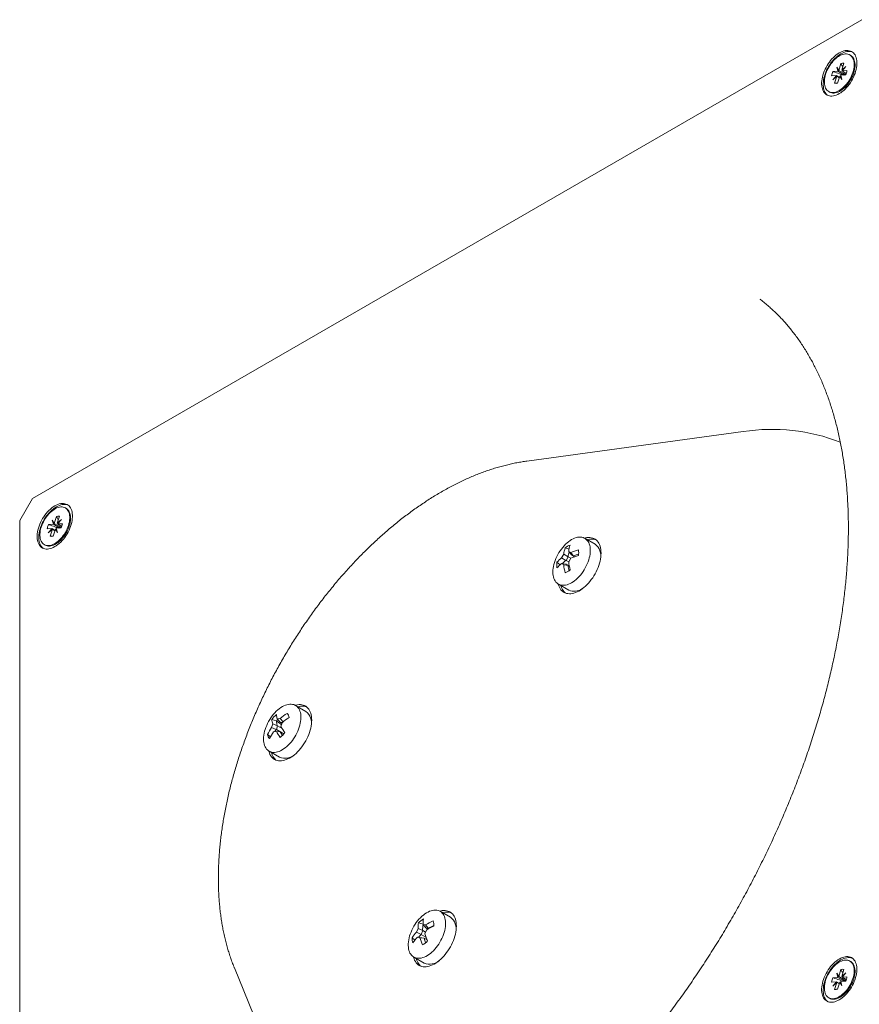
# Model space of a CAD drawing. Units: millimetres. Extents: x 0 to 210, y 0 to 297.
# Drawn here: x 111 to 147, y 85 to 127 of the extents above; entities that cross this region are included whole.
import ezdxf

# ---------------------------------------------------------------- set-up
doc = ezdxf.new("R2010")
doc.units = ezdxf.units.MM

msp = doc.modelspace()

# ---------------------------------------------------------------- linework, layer by layer
at = {"color": 7, "linetype": 'Continuous', "lineweight": 15}
for p, q in [((146.8472, 126.6133), (111.522, 106.2206)), ((146.3202, 125.1254), (146.3123, 125.1248)), ((146.3753, 125.0917), (146.34, 125.1121)), ((145.7822, 124.5937), (145.8648, 124.4539)), ((145.8298, 124.4181), (145.7822, 124.5937)), ((145.9584, 124.7513), (145.8648, 124.4539)), ((146.0877, 124.7596), (145.9941, 124.4622)), ((145.9941, 124.4622), (146.17, 124.6188)), ((146.17, 124.6188), (146.0076, 124.4296)), ((146.5618, 124.6342), (146.5618, 124.6796)), ((145.5617, 124.2221), (145.7725, 124.2357)), ((145.61, 124.0466), (145.7725, 124.2357)), ((145.7859, 124.2031), (145.61, 124.0466)), ((145.6191, 124.4045), (145.8298, 124.4181)), ((145.6924, 123.9057), (145.7859, 124.2031)), ((145.8997, 124.1623), (145.7725, 124.2357)), ((145.8931, 124.1412), (145.7859, 124.2031)), ((145.8216, 123.9141), (145.9152, 124.2115)), ((146.1082, 124.2574), (145.8298, 124.4181)), ((146.1688, 124.2784), (145.8648, 124.4539)), ((145.9978, 124.0716), (145.9152, 124.2115)), ((145.9682, 124.1809), (145.9152, 124.2115)), ((146.1609, 124.2608), (145.9502, 124.2472)), ((145.9502, 124.2472), (145.9978, 124.0716)), ((146.0218, 124.4462), (145.9941, 124.4622)), ((146.2183, 124.4432), (146.0076, 124.4296)), ((146.1875, 124.3257), (146.0076, 124.4296)), ((145.44, 123.5532), (145.4754, 123.5328)), ((145.9255, 123.5774), (145.9648, 123.6002)), ((142.5163, 114.7062), (142.5142, 114.7078)), ((141.8028, 109.0782), (132.5826, 107.8209)), ((132.5732, 107.8197), (132.5826, 107.8209)), ((111.522, 106.2206), (110.9827, 105.2864)), ((112.9645, 105.8041), (112.9292, 105.8245)), ((110.9827, 105.2864), (110.9827, 64.4943)), ((112.3714, 105.3061), (112.454, 105.1663)), ((112.419, 105.1305), (112.3714, 105.3061)), ((112.5476, 105.4636), (112.454, 105.1663)), ((112.6769, 105.472), (112.5833, 105.1746)), ((112.5833, 105.1746), (112.7592, 105.3311)), ((112.7592, 105.3311), (112.5968, 105.142)), ((113.151, 105.3465), (113.151, 105.392)), ((112.1509, 104.9345), (112.3617, 104.9481)), ((112.1992, 104.7589), (112.3617, 104.9481)), ((112.3751, 104.9155), (112.1992, 104.7589)), ((112.2083, 105.1169), (112.419, 105.1305)), ((112.2816, 104.6181), (112.3751, 104.9155)), ((112.4889, 104.8746), (112.3617, 104.9481)), ((112.4823, 104.8536), (112.3751, 104.9155)), ((112.4108, 104.6264), (112.5044, 104.9238)), ((112.6974, 104.9698), (112.419, 105.1305)), ((112.758, 104.9908), (112.454, 105.1663)), ((112.587, 104.784), (112.5044, 104.9238)), ((112.5574, 104.8932), (112.5044, 104.9238)), ((112.7501, 104.9732), (112.5394, 104.9596)), ((112.5394, 104.9596), (112.587, 104.784)), ((112.611, 105.1586), (112.5833, 105.1746)), ((112.8075, 105.1556), (112.5968, 105.142)), ((112.7767, 105.0381), (112.5968, 105.142)), ((135.4936, 104.2777), (135.0517, 104.5328)), ((112.0049, 104.2825), (112.0079, 104.2761)), ((112.0293, 104.2656), (112.0646, 104.2452)), ((112.5147, 104.2898), (112.5541, 104.3125)), ((134.2164, 104.1207), (134.3801, 104.0655)), ((134.3652, 103.9765), (134.4554, 103.9265)), ((134.4797, 103.8294), (134.3652, 103.9765)), ((134.0637, 103.7003), (134.1534, 103.8542)), ((134.2496, 103.5933), (134.0637, 103.7003)), ((134.1534, 103.8542), (134.3378, 103.7475)), ((134.2537, 103.5924), (134.2496, 103.5933)), ((134.2537, 103.5924), (134.3378, 103.7475)), ((134.3662, 103.5275), (134.2537, 103.5924)), ((134.3378, 103.7475), (134.3391, 103.7472)), ((134.3391, 103.7472), (134.4536, 103.6811)), ((134.4533, 103.6809), (134.3655, 103.5261)), ((134.4554, 103.9265), (134.5704, 103.7785)), ((134.4797, 103.8294), (134.5719, 103.7761)), ((134.5704, 103.7785), (134.5719, 103.7761)), ((134.5719, 103.7761), (134.6224, 103.7469)), ((133.9976, 103.3979), (133.866, 103.5137)), ((134.1534, 103.406), (134.0637, 103.4557)), ((134.0637, 103.4557), (134.2496, 103.43)), ((134.3378, 103.3806), (134.1534, 103.406)), ((134.2496, 103.43), (134.2537, 103.4291)), ((134.3378, 103.3806), (134.2537, 103.4291)), ((134.2537, 103.4291), (134.3926, 103.3489)), ((134.3391, 103.3798), (134.3378, 103.3806)), ((134.3926, 103.3489), (134.3391, 103.3798)), ((133.9268, 102.5842), (134.3687, 102.3291)), ((123.1696, 97.1632), (122.7277, 97.4183)), ((121.9558, 96.8428), (122.0735, 96.8581)), ((122.087, 96.6927), (121.9558, 96.8428)), ((122.0735, 96.8581), (122.1984, 96.7149)), ((121.7138, 96.4714), (121.7612, 96.6336)), ((121.9107, 96.3902), (121.7138, 96.4714)), ((121.7205, 96.8155), (121.9168, 96.7597)), ((121.7612, 96.6336), (121.9567, 96.5526)), ((121.9147, 96.3899), (121.9567, 96.5526)), ((121.9168, 96.7597), (121.9292, 96.7525)), ((121.9567, 96.5526), (121.9579, 96.5524)), ((121.9579, 96.5524), (122.1611, 96.4351)), ((122.087, 96.6927), (122.182, 96.7017)), ((122.0878, 96.692), (122.087, 96.6927)), ((122.1489, 96.6568), (122.0878, 96.692)), ((122.1554, 96.6802), (122.1103, 96.5182)), ((121.6635, 96.0824), (121.5373, 96.178)), ((121.9148, 96.3107), (121.7976, 96.2951)), ((121.9147, 96.3899), (121.9107, 96.3902)), ((122.2322, 96.2066), (121.9147, 96.3899)), ((122.0824, 96.2883), (121.9148, 96.3107)), ((122.0839, 96.2877), (122.0824, 96.2883)), ((122.2297, 96.2035), (122.0839, 96.2877)), ((121.6028, 95.4697), (122.0447, 95.2146)), ((129.3316, 88.3958), (128.8897, 88.6509)), ((127.9703, 88.1577), (128.1647, 88.0978)), ((128.1647, 88.0914), (128.2699, 88.0714)), ((128.2865, 87.9416), (128.1647, 88.0914)), ((128.2699, 88.0714), (128.3922, 87.9207)), ((127.8852, 87.7641), (127.9567, 87.9252)), ((128.0771, 87.669), (127.8852, 87.7641)), ((127.9567, 87.9252), (128.1471, 87.8303)), ((128.0812, 87.6684), (128.0771, 87.669)), ((128.0812, 87.6684), (128.1471, 87.8303)), ((128.2852, 87.5506), (128.0812, 87.6684)), ((128.1471, 87.8303), (128.1484, 87.8301)), ((128.1484, 87.8301), (128.2683, 87.7609)), ((128.3078, 87.853), (128.2385, 87.6915)), ((128.2865, 87.9416), (128.3937, 87.918)), ((128.2873, 87.941), (128.2865, 87.9416)), ((128.3723, 87.892), (128.2873, 87.941)), ((128.3922, 87.9207), (128.3937, 87.918)), ((128.3937, 87.918), (128.4057, 87.9111)), ((127.8166, 87.4208), (127.6922, 87.5235)), ((128.0298, 87.5273), (127.9252, 87.5469)), ((127.9252, 87.5469), (128.1038, 87.524)), ((128.207, 87.5045), (128.0298, 87.5273)), ((128.1038, 87.524), (128.1079, 87.5234)), ((128.207, 87.5045), (128.1079, 87.5234)), ((128.2084, 87.5038), (128.207, 87.5045)), ((128.3313, 87.4329), (128.2084, 87.5038)), ((127.7648, 86.7023), (128.2067, 86.4471)), ((146.3753, 86.5102), (146.34, 86.5306)), ((120.126, 86.243), (120.1235, 86.2491)), ((120.126, 86.243), (123.648, 77.6298)), ((145.7822, 86.0122), (145.8648, 85.8723)), ((145.8298, 85.8366), (145.7822, 86.0122)), ((145.9584, 86.1697), (145.8648, 85.8723)), ((146.0877, 86.178), (145.9941, 85.8807)), ((145.9941, 85.8807), (146.17, 86.0372)), ((146.17, 86.0372), (146.0076, 85.848)), ((146.5618, 86.0526), (146.5618, 86.0981)), ((145.5617, 85.6406), (145.7725, 85.6542)), ((145.61, 85.465), (145.7725, 85.6542)), ((145.7859, 85.6216), (145.61, 85.465)), ((145.6191, 85.823), (145.8298, 85.8366)), ((145.6924, 85.3242), (145.7859, 85.6216)), ((145.8997, 85.5807), (145.7725, 85.6542)), ((145.8931, 85.5597), (145.7859, 85.6216)), ((145.8216, 85.3325), (145.9152, 85.6299)), ((146.1082, 85.6759), (145.8298, 85.8366)), ((146.1688, 85.6969), (145.8648, 85.8723)), ((145.9978, 85.4901), (145.9152, 85.6299)), ((145.9682, 85.5993), (145.9152, 85.6299)), ((146.1609, 85.6793), (145.9502, 85.6657)), ((145.9502, 85.6657), (145.9978, 85.4901)), ((146.0218, 85.8647), (145.9941, 85.8807)), ((146.2183, 85.8617), (146.0076, 85.848)), ((146.1875, 85.7442), (146.0076, 85.848)), ((145.4155, 84.9898), (145.4191, 84.9824)), ((145.44, 84.9717), (145.4754, 84.9513)), ((145.9255, 84.9959), (145.9648, 85.0186))]:
    msp.add_line(p, q, dxfattribs=at)
at = {"color": 7, "linetype": 'Continuous', "lineweight": 15, "flags": 128}
for points in [[(145.89, 123.4651), (145.9537, 123.505), (146.017, 123.5509), (146.0793, 123.6024), (146.1403, 123.6591), (146.1995, 123.7208), (146.2564, 123.7868), (146.3107, 123.8567), (146.362, 123.9301), (146.4099, 124.0064), (146.454, 124.0851), (146.4941, 124.1655), (146.5298, 124.2471), (146.5609, 124.3294), (146.5871, 124.4116), (146.6084, 124.4933), (146.6244, 124.5739), (146.6352, 124.6527), (146.6406, 124.7292), (146.6406, 124.8028), (146.6352, 124.8731), (146.6244, 124.9394), (146.6084, 125.0014), (146.5871, 125.0586), (146.5609, 125.1105), (146.5298, 125.1569), (146.4941, 125.1973), (146.454, 125.2314), (146.4099, 125.2591), (146.362, 125.2801), (146.3107, 125.2943), (146.2564, 125.3016), (146.1995, 125.3019), (146.1403, 125.2952), (146.0793, 125.2815), (146.017, 125.2611), (145.9537, 125.2339), (145.89, 125.2002), (145.8263, 125.1603), (145.763, 125.1145), (145.7007, 125.063), (145.6397, 125.0062), (145.5805, 124.9446), (145.5236, 124.8786), (145.4693, 124.8086), (145.418, 124.7352), (145.3702, 124.6589), (145.326, 124.5803), (145.286, 124.4999), (145.2503, 124.4182), (145.2192, 124.336), (145.1929, 124.2537), (145.1716, 124.172), (145.1556, 124.0915), (145.1448, 124.0127), (145.1394, 123.9362), (145.1394, 123.8625), (145.1448, 123.7923), (145.1556, 123.7259), (145.1716, 123.6639), (145.1929, 123.6068), (145.2192, 123.5548), (145.2503, 123.5085), (145.286, 123.4681), (145.326, 123.4339), (145.3702, 123.4062), (145.418, 123.3852), (145.4693, 123.371), (145.5236, 123.3637), (145.5805, 123.3635), (145.6397, 123.3702), (145.7007, 123.3838), (145.763, 123.4043), (145.8263, 123.4314), (145.89, 123.4651)], [(146.4537, 125.2316), (146.4292, 125.2414), (146.3779, 125.2556), (146.3236, 125.2628), (146.2666, 125.2631), (146.2075, 125.2564), (146.1465, 125.2428), (146.0842, 125.2223), (146.0209, 125.1951), (145.9572, 125.1615), (145.8935, 125.1216), (145.8302, 125.0757), (145.7679, 125.0242), (145.7069, 124.9674), (145.6477, 124.9058), (145.5908, 124.8398), (145.5365, 124.7698), (145.4852, 124.6964), (145.4373, 124.6201), (145.3932, 124.5415), (145.3531, 124.4611), (145.3174, 124.3794), (145.2863, 124.2972), (145.2601, 124.2149), (145.2388, 124.1332), (145.2227, 124.0527), (145.212, 123.9739), (145.2066, 123.8974), (145.2066, 123.8237), (145.212, 123.7535), (145.2227, 123.6871), (145.2388, 123.6251), (145.2601, 123.568), (145.2863, 123.516), (145.3174, 123.4697), (145.3531, 123.4293), (145.3932, 123.3951), (145.3935, 123.3949)], [(145.6318, 123.5119), (145.5792, 123.512), (145.5293, 123.519), (145.4824, 123.533), (145.4391, 123.5538), (145.3996, 123.5812), (145.3642, 123.6151), (145.3334, 123.6551), (145.3073, 123.7008), (145.2862, 123.752), (145.2702, 123.8081), (145.2595, 123.8687), (145.2542, 123.9332), (145.2544, 124.0012), (145.2599, 124.072), (145.2708, 124.145), (145.287, 124.2196), (145.3084, 124.2951), (145.3347, 124.371), (145.3657, 124.4466), (145.4013, 124.5212), (145.4409, 124.5941), (145.4845, 124.6649), (145.5314, 124.7328), (145.5815, 124.7973), (145.6342, 124.8579), (145.689, 124.9139), (145.7456, 124.965), (145.8034, 125.0107), (145.8619, 125.0506), (145.9207, 125.0844), (145.9792, 125.1118), (146.037, 125.1325), (146.0935, 125.1465), (146.1483, 125.1534), (146.2008, 125.1534), (146.2507, 125.1463), (146.2976, 125.1324), (146.3409, 125.1116), (146.3805, 125.0841), (146.4158, 125.0502), (146.4466, 125.0103), (146.4727, 124.9645), (146.4938, 124.9134), (146.5098, 124.8572), (146.5205, 124.7967), (146.5258, 124.7321), (146.5257, 124.6642), (146.5201, 124.5934), (146.5092, 124.5204), (146.493, 124.4458), (146.4716, 124.3702), (146.4453, 124.2943), (146.4143, 124.2188), (146.3788, 124.1442), (146.3391, 124.0712), (146.2956, 124.0004), (146.2486, 123.9325), (146.1985, 123.868), (146.1459, 123.8075), (146.091, 123.7514), (146.0344, 123.7003), (145.9766, 123.6546), (145.9181, 123.6147), (145.8593, 123.5809), (145.8008, 123.5535), (145.743, 123.5328), (145.6865, 123.5189), (145.6318, 123.5119)], [(146.3753, 125.0917), (146.3763, 125.0911), (146.4158, 125.0637), (146.4511, 125.0298), (146.482, 124.9899), (146.5081, 124.9441), (146.5292, 124.8929), (146.5452, 124.8368), (146.5558, 124.7763), (146.5611, 124.7117), (146.561, 124.6438), (146.5555, 124.573), (146.5446, 124.5), (146.5284, 124.4254), (146.507, 124.3498), (146.4807, 124.2739), (146.4496, 124.1984), (146.4141, 124.1238), (146.3744, 124.0508), (146.3309, 123.98), (146.2839, 123.9121), (146.2339, 123.8476), (146.1812, 123.7871), (146.1264, 123.731), (146.0698, 123.6799), (146.012, 123.6342), (145.9534, 123.5943), (145.8947, 123.5605), (145.8361, 123.5331), (145.7784, 123.5124), (145.7219, 123.4985), (145.6671, 123.4915)], [(112.4792, 104.1775), (112.4155, 104.1438), (112.3522, 104.1166), (112.2899, 104.0962), (112.2289, 104.0825), (112.1698, 104.0758), (112.1128, 104.0761), (112.0585, 104.0834), (112.0072, 104.0976), (111.9594, 104.1186), (111.9152, 104.1463), (111.8752, 104.1804), (111.8395, 104.2208), (111.8084, 104.2672), (111.7821, 104.3191), (111.7608, 104.3763), (111.7448, 104.4383), (111.734, 104.5046), (111.7286, 104.5749), (111.7286, 104.6485), (111.734, 104.725), (111.7448, 104.8038), (111.7608, 104.8844), (111.7821, 104.9661), (111.8084, 105.0483), (111.8395, 105.1306), (111.8752, 105.2122), (111.9152, 105.2926), (111.9594, 105.3713), (112.0072, 105.4476), (112.0585, 105.521), (112.1128, 105.5909), (112.1698, 105.6569), (112.2289, 105.7186), (112.2899, 105.7753), (112.3522, 105.8268), (112.4155, 105.8727), (112.4792, 105.9126), (112.5429, 105.9463), (112.6062, 105.9734), (112.6685, 105.9939), (112.7295, 106.0075), (112.7887, 106.0142), (112.8456, 106.014), (112.8999, 106.0067), (112.9512, 105.9925), (112.9991, 105.9715), (113.0432, 105.9438), (113.0833, 105.9096), (113.119, 105.8692), (113.1501, 105.8229), (113.1763, 105.771), (113.1976, 105.7138), (113.2137, 105.6518), (113.2244, 105.5854), (113.2298, 105.5152), (113.2298, 105.4415), (113.2244, 105.365), (113.2137, 105.2862), (113.1976, 105.2057), (113.1763, 105.124), (113.1501, 105.0417), (113.119, 104.9595), (113.0833, 104.8778), (113.0432, 104.7974), (112.9991, 104.7188), (112.9512, 104.6425), (112.8999, 104.5691), (112.8456, 104.4991), (112.7887, 104.4331), (112.7295, 104.3715), (112.6685, 104.3147), (112.6062, 104.2632), (112.5429, 104.2174), (112.4792, 104.1775)], [(111.9827, 104.1073), (111.9824, 104.1075), (111.9423, 104.1417), (111.9066, 104.1821), (111.8755, 104.2284), (111.8493, 104.2803), (111.828, 104.3375), (111.812, 104.3995), (111.8012, 104.4659), (111.7958, 104.5361), (111.7958, 104.6097), (111.8012, 104.6862), (111.812, 104.765), (111.828, 104.8456), (111.8493, 104.9273), (111.8755, 105.0096), (111.9066, 105.0918), (111.9423, 105.1734), (111.9824, 105.2539), (112.0265, 105.3325), (112.0744, 105.4088), (112.1257, 105.4822), (112.18, 105.5521), (112.2369, 105.6182), (112.2961, 105.6798), (112.3571, 105.7365), (112.4194, 105.788), (112.4827, 105.8339), (112.5464, 105.8738), (112.6101, 105.9075), (112.6734, 105.9346), (112.7357, 105.9551), (112.7967, 105.9688), (112.8559, 105.9755), (112.9128, 105.9752), (112.9671, 105.9679), (113.0184, 105.9537), (113.0429, 105.944)], [(113.0609, 105.0826), (113.0345, 105.0067), (113.0035, 104.9311), (112.968, 104.8565), (112.9283, 104.7836), (112.8848, 104.7128), (112.8378, 104.6449), (112.7877, 104.5804), (112.7351, 104.5198), (112.6802, 104.4638), (112.6236, 104.4127), (112.5658, 104.367), (112.5073, 104.3271), (112.4485, 104.2933), (112.39, 104.2659), (112.3322, 104.2452), (112.2757, 104.2313), (112.221, 104.2243), (112.1684, 104.2243), (112.1185, 104.2314), (112.0716, 104.2453), (112.0283, 104.2661), (111.9888, 104.2936), (111.9534, 104.3275), (111.9226, 104.3674), (111.8965, 104.4132), (111.8754, 104.4644), (111.8594, 104.5205), (111.8487, 104.581), (111.8434, 104.6456), (111.8436, 104.7135), (111.8491, 104.7843), (111.86, 104.8573), (111.8762, 104.9319), (111.8976, 105.0075), (111.9239, 105.0834), (111.9549, 105.1589), (111.9905, 105.2335), (112.0301, 105.3065), (112.0737, 105.3773), (112.1207, 105.4452), (112.1707, 105.5097), (112.2234, 105.5702), (112.2782, 105.6263), (112.3348, 105.6774), (112.3926, 105.7231), (112.4511, 105.763), (112.5099, 105.7968), (112.5684, 105.8242), (112.6262, 105.8449), (112.6827, 105.8588), (112.7375, 105.8658), (112.79, 105.8657), (112.8399, 105.8587), (112.8868, 105.8447), (112.9301, 105.8239), (112.9697, 105.7965), (113.005, 105.7626), (113.0358, 105.7226), (113.0619, 105.6769), (113.083, 105.6257), (113.099, 105.5696), (113.1097, 105.509), (113.115, 105.4445), (113.1149, 105.3765), (113.1093, 105.3058), (113.0984, 105.2327), (113.0822, 105.1581), (113.0609, 105.0826)], [(112.9645, 105.8041), (112.9655, 105.8035), (113.005, 105.7761), (113.0403, 105.7422), (113.0712, 105.7022), (113.0973, 105.6565), (113.1184, 105.6053), (113.1344, 105.5492), (113.145, 105.4886), (113.1503, 105.4241), (113.1502, 105.3561), (113.1447, 105.2853), (113.1338, 105.2123), (113.1176, 105.1377), (113.0962, 105.0622)], [(113.0962, 105.0622), (113.0699, 104.9863), (113.0388, 104.9107), (113.0033, 104.8361), (112.9636, 104.7631), (112.9201, 104.6924), (112.8731, 104.6245), (112.8231, 104.56), (112.7704, 104.4994), (112.7156, 104.4434), (112.659, 104.3923), (112.6012, 104.3466), (112.5426, 104.3067), (112.4839, 104.2729), (112.4253, 104.2455), (112.3676, 104.2248), (112.3111, 104.2108), (112.2563, 104.2039), (112.2037, 104.2039), (112.1538, 104.211), (112.107, 104.2249), (112.0646, 104.2452)], [(134.4892, 102.6399), (134.4236, 102.6051), (134.3583, 102.5768), (134.294, 102.5553), (134.2309, 102.5405), (134.1697, 102.5328), (134.1106, 102.532), (134.0541, 102.5383), (134.0006, 102.5515), (133.9505, 102.5716), (133.904, 102.5985), (133.8615, 102.6319), (133.8233, 102.6716), (133.7896, 102.7174), (133.7607, 102.7689), (133.7368, 102.8259), (133.7181, 102.8878), (133.7046, 102.9543), (133.6965, 103.025), (133.6937, 103.0993), (133.6965, 103.1767), (133.7046, 103.2567), (133.7181, 103.3388), (133.7368, 103.4224), (133.7607, 103.5069), (133.7896, 103.5918), (133.8233, 103.6765), (133.8615, 103.7603), (133.904, 103.8428), (133.9505, 103.9233), (134.0006, 104.0013), (134.0541, 104.0763), (134.1106, 104.1478), (134.1697, 104.2153), (134.2309, 104.2782), (134.294, 104.3363), (134.3583, 104.389), (134.4236, 104.436), (134.4892, 104.4771), (134.5549, 104.5119), (134.6202, 104.5402), (134.6845, 104.5617), (134.7475, 104.5764), (134.8088, 104.5842), (134.8679, 104.585), (134.9243, 104.5787), (134.9778, 104.5655), (135.028, 104.5454), (135.0745, 104.5185), (135.117, 104.4851), (135.1552, 104.4454), (135.1889, 104.3996), (135.2177, 104.348), (135.2416, 104.2911), (135.2604, 104.2292), (135.2739, 104.1627), (135.282, 104.092), (135.2847, 104.0177), (135.282, 103.9403), (135.2739, 103.8603), (135.2604, 103.7782), (135.2416, 103.6946), (135.2177, 103.61), (135.1889, 103.5252), (135.1552, 103.4405), (135.117, 103.3567), (135.0745, 103.2742), (135.028, 103.1937), (134.9778, 103.1156), (134.9243, 103.0406), (134.8679, 102.9692), (134.8088, 102.9017), (134.7475, 102.8388), (134.6845, 102.7807), (134.6202, 102.728), (134.5549, 102.6809), (134.4892, 102.6399)], [(135.7444, 103.9055), (135.7417, 103.985), (135.7337, 104.061), (135.7205, 104.133), (135.7021, 104.2007), (135.6787, 104.2636), (135.6503, 104.3214), (135.6171, 104.3737), (135.5793, 104.4203), (135.5372, 104.4608), (135.4909, 104.4951), (135.4408, 104.523), (135.387, 104.5443), (135.3301, 104.5588), (135.2701, 104.5665), (135.2076, 104.5674), (135.1429, 104.5614), (135.0762, 104.5486), (135.0404, 104.5391)], [(133.9157, 102.5908), (133.9206, 102.572), (133.9415, 102.5067), (133.9675, 102.4463), (133.9983, 102.3912), (134.0338, 102.3417), (134.0738, 102.2981), (134.118, 102.2606), (134.1663, 102.2295), (134.2182, 102.2049), (134.2736, 102.187), (134.3321, 102.1759), (134.3934, 102.1716), (134.4571, 102.1741), (134.5228, 102.1836), (134.5902, 102.1998), (134.659, 102.2227), (134.7286, 102.2522), (134.7987, 102.288), (134.8689, 102.3301), (134.9389, 102.3781), (135.0081, 102.4319), (135.0762, 102.4909), (135.1429, 102.5551), (135.2076, 102.6238), (135.2701, 102.6969), (135.3301, 102.7738), (135.387, 102.8541), (135.4408, 102.9374), (135.4909, 103.0231), (135.5372, 103.1109), (135.5793, 103.2001), (135.6171, 103.2903), (135.6503, 103.3809), (135.6787, 103.4715), (135.7021, 103.5615), (135.7205, 103.6504), (135.7337, 103.7377), (135.7417, 103.8229), (135.7444, 103.9055)], [(135.0203, 102.442), (134.9969, 102.4258), (134.9312, 102.3848)], [(122.4801, 95.7821), (122.4186, 95.7195), (122.3555, 95.6619), (122.2911, 95.6096), (122.2258, 95.563), (122.1601, 95.5224), (122.0944, 95.4881), (122.0292, 95.4604), (121.965, 95.4394), (121.9021, 95.4252), (121.841, 95.418), (121.7821, 95.4178), (121.7258, 95.4246), (121.6726, 95.4384), (121.6227, 95.459), (121.5765, 95.4864), (121.5343, 95.5203), (121.4965, 95.5605), (121.4632, 95.6068), (121.4347, 95.6587), (121.4112, 95.7161), (121.3928, 95.7784), (121.3798, 95.8452), (121.3721, 95.9162), (121.3698, 95.9907), (121.3729, 96.0684), (121.3815, 96.1486), (121.3954, 96.2309), (121.4145, 96.3145), (121.4388, 96.3991), (121.4681, 96.484), (121.5021, 96.5686), (121.5407, 96.6524), (121.5835, 96.7347), (121.6303, 96.815), (121.6807, 96.8929), (121.7345, 96.9676), (121.7912, 97.0388), (121.8504, 97.1059), (121.9118, 97.1685), (121.975, 97.2261), (122.0394, 97.2784), (122.1047, 97.325), (122.1704, 97.3656), (122.2361, 97.3999), (122.3013, 97.4276), (122.3655, 97.4486), (122.4284, 97.4628), (122.4895, 97.47), (122.5484, 97.4702), (122.6047, 97.4634), (122.6579, 97.4496), (122.7078, 97.429), (122.754, 97.4016), (122.7962, 97.3677), (122.834, 97.3275), (122.8673, 97.2812), (122.8958, 97.2293), (122.9193, 97.1719), (122.9377, 97.1096), (122.9507, 97.0428), (122.9584, 96.9718), (122.9607, 96.8972), (122.9576, 96.8196), (122.949, 96.7394), (122.9351, 96.6571), (122.9159, 96.5735), (122.8916, 96.4889), (122.8624, 96.404), (122.8284, 96.3194), (122.7898, 96.2356), (122.747, 96.1533), (122.7002, 96.073), (122.6498, 95.9951), (122.596, 95.9204), (122.5393, 95.8492), (122.4801, 95.7821)], [(123.4204, 96.791), (123.4177, 96.8705), (123.4097, 96.9465), (123.3965, 97.0185), (123.3781, 97.0862), (123.3547, 97.1491), (123.3263, 97.2069), (123.2931, 97.2592), (123.2553, 97.3058), (123.2132, 97.3463), (123.1669, 97.3806), (123.1168, 97.4085), (123.063, 97.4298), (123.0061, 97.4443), (122.9461, 97.452), (122.8836, 97.4529), (122.8189, 97.4469), (122.7522, 97.4341), (122.7164, 97.4246)], [(121.5917, 95.4763), (121.5966, 95.4575), (121.6175, 95.3922), (121.6435, 95.3318), (121.6743, 95.2767), (121.7098, 95.2272), (121.7498, 95.1836), (121.794, 95.1461), (121.8423, 95.115), (121.8942, 95.0904), (121.9496, 95.0725), (122.0081, 95.0614), (122.0694, 95.0571), (122.1331, 95.0597), (122.1988, 95.0691), (122.2662, 95.0853), (122.335, 95.1082), (122.4046, 95.1377), (122.4747, 95.1735), (122.5449, 95.2156), (122.6149, 95.2637), (122.6841, 95.3174), (122.7522, 95.3764), (122.8189, 95.4406), (122.8836, 95.5093), (122.9461, 95.5824), (123.0061, 95.6593), (123.063, 95.7396), (123.1168, 95.8229), (123.1669, 95.9087), (123.2132, 95.9964), (123.2553, 96.0856), (123.2931, 96.1758), (123.3263, 96.2664), (123.3547, 96.357), (123.3781, 96.447), (123.3965, 96.5359), (123.4097, 96.6232), (123.4177, 96.7084), (123.4204, 96.791)], [(128.4772, 86.861), (128.4121, 86.8122), (128.3465, 86.7694), (128.2808, 86.7327), (128.2154, 86.7025), (128.1507, 86.679), (128.0873, 86.6622), (128.0254, 86.6524), (127.9657, 86.6496), (127.9084, 86.6538), (127.854, 86.665), (127.8028, 86.6831), (127.7552, 86.708), (127.7115, 86.7395), (127.672, 86.7774), (127.637, 86.8215), (127.6067, 86.8713), (127.5813, 86.9267), (127.5611, 86.9872), (127.546, 87.0525), (127.5363, 87.1219), (127.532, 87.1952), (127.5331, 87.2718), (127.5397, 87.3511), (127.5516, 87.4327), (127.5688, 87.5159), (127.5912, 87.6002), (127.6187, 87.685), (127.6509, 87.7698), (127.6878, 87.8539), (127.7291, 87.9369), (127.7744, 88.018), (127.8236, 88.0968), (127.8761, 88.1728), (127.9318, 88.2453), (127.9901, 88.314), (128.0508, 88.3783), (128.1133, 88.4379), (128.1773, 88.4922), (128.2424, 88.5409), (128.308, 88.5838), (128.3737, 88.6204), (128.4391, 88.6506), (128.5038, 88.6742), (128.5672, 88.6909), (128.629, 88.7007), (128.6888, 88.7035), (128.7461, 88.6993), (128.8005, 88.6882), (128.8517, 88.6701), (128.8993, 88.6452), (128.943, 88.6137), (128.9825, 88.5758), (129.0175, 88.5317), (129.0478, 88.4818), (129.0732, 88.4264), (129.0934, 88.3659), (129.1085, 88.3007), (129.1182, 88.2312), (129.1225, 88.1579), (129.1214, 88.0814), (129.1148, 88.0021), (129.1029, 87.9205), (129.0857, 87.8373), (129.0633, 87.753), (129.0358, 87.6681), (129.0036, 87.5834), (128.9667, 87.4992), (128.9254, 87.4163), (128.88, 87.3351), (128.8309, 87.2563), (128.7784, 87.1804), (128.7227, 87.1078), (128.6644, 87.0391), (128.6037, 86.9748), (128.5412, 86.9153), (128.4772, 86.861)], [(129.5824, 88.0236), (129.5797, 88.1031), (129.5717, 88.1791), (129.5585, 88.2511), (129.5401, 88.3188), (129.5167, 88.3817), (129.4883, 88.4394), (129.4551, 88.4918), (129.4173, 88.5384), (129.3752, 88.5789), (129.3289, 88.6132), (129.2788, 88.6411), (129.225, 88.6624), (129.1681, 88.6769), (129.1081, 88.6846), (129.0456, 88.6855), (128.9809, 88.6795), (128.9142, 88.6667), (128.8784, 88.6572)], [(127.7537, 86.7089), (127.7586, 86.6901), (127.7795, 86.6247), (127.8055, 86.5644), (127.8363, 86.5093), (127.8718, 86.4598), (127.9118, 86.4162), (127.956, 86.3787), (128.0043, 86.3476), (128.0562, 86.323), (128.1116, 86.3051), (128.1701, 86.294), (128.2314, 86.2897), (128.2951, 86.2922), (128.3608, 86.3017), (128.4282, 86.3179), (128.497, 86.3408), (128.5666, 86.3702), (128.6367, 86.4061), (128.7069, 86.4482), (128.7769, 86.4962), (128.8461, 86.5499), (128.9142, 86.609), (128.9809, 86.6731), (129.0456, 86.7419), (129.1081, 86.815), (129.1681, 86.8919), (129.225, 86.9722), (129.2788, 87.0555), (129.3289, 87.1412), (129.3752, 87.229), (129.4173, 87.3182), (129.4551, 87.4084), (129.4883, 87.499), (129.5167, 87.5896), (129.5401, 87.6796), (129.5585, 87.7685), (129.5717, 87.8558), (129.5797, 87.941), (129.5824, 88.0236)], [(145.89, 84.8835), (145.9537, 84.9235), (146.017, 84.9693), (146.0793, 85.0208), (146.1403, 85.0776), (146.1995, 85.1392), (146.2564, 85.2052), (146.3107, 85.2752), (146.362, 85.3486), (146.4099, 85.4249), (146.454, 85.5035), (146.4941, 85.5839), (146.5298, 85.6656), (146.5609, 85.7478), (146.5871, 85.8301), (146.6084, 85.9118), (146.6244, 85.9923), (146.6352, 86.0711), (146.6406, 86.1476), (146.6406, 86.2213), (146.6352, 86.2915), (146.6244, 86.3579), (146.6084, 86.4199), (146.5871, 86.477), (146.5609, 86.529), (146.5298, 86.5753), (146.4941, 86.6157), (146.454, 86.6499), (146.4099, 86.6776), (146.362, 86.6986), (146.3107, 86.7128), (146.2564, 86.72), (146.1995, 86.7203), (146.1403, 86.7136), (146.0793, 86.7), (146.017, 86.6795), (145.9537, 86.6524), (145.89, 86.6187), (145.8263, 86.5788), (145.763, 86.5329), (145.7007, 86.4814), (145.6397, 86.4246), (145.5805, 86.363), (145.5236, 86.297), (145.4693, 86.227), (145.418, 86.1537), (145.3702, 86.0774), (145.326, 85.9987), (145.286, 85.9183), (145.2503, 85.8367), (145.2192, 85.7544), (145.1929, 85.6722), (145.1716, 85.5905), (145.1556, 85.5099), (145.1448, 85.4311), (145.1394, 85.3546), (145.1394, 85.281), (145.1448, 85.2107), (145.1556, 85.1444), (145.1716, 85.0824), (145.1929, 85.0252), (145.2192, 84.9733), (145.2503, 84.9269), (145.286, 84.8865), (145.326, 84.8524), (145.3702, 84.8247), (145.418, 84.8036), (145.4693, 84.7895), (145.5236, 84.7822), (145.5805, 84.7819), (145.6397, 84.7886), (145.7007, 84.8023), (145.763, 84.8227), (145.8263, 84.8499), (145.89, 84.8835)], [(146.4537, 86.6501), (146.4292, 86.6598), (146.3779, 86.674), (146.3236, 86.6813), (146.2666, 86.6815), (146.2075, 86.6748), (146.1465, 86.6612), (146.0842, 86.6407), (146.0209, 86.6136), (145.9572, 86.5799), (145.8935, 86.54), (145.8302, 86.4941), (145.7679, 86.4426), (145.7069, 86.3859), (145.6477, 86.3243), (145.5908, 86.2582), (145.5365, 86.1883), (145.4852, 86.1149), (145.4373, 86.0386), (145.3932, 85.9599), (145.3531, 85.8795), (145.3174, 85.7979), (145.2863, 85.7156), (145.2601, 85.6334), (145.2388, 85.5517), (145.2227, 85.4711), (145.212, 85.3923), (145.2066, 85.3158), (145.2066, 85.2422), (145.212, 85.1719), (145.2227, 85.1056), (145.2388, 85.0436), (145.2601, 84.9864), (145.2863, 84.9345), (145.3174, 84.8881), (145.3531, 84.8477), (145.3932, 84.8136), (145.3935, 84.8134)], [(145.3084, 85.7136), (145.3347, 85.7895), (145.3657, 85.865), (145.4013, 85.9396), (145.4409, 86.0126), (145.4845, 86.0833), (145.5314, 86.1513), (145.5815, 86.2158), (145.6342, 86.2763), (145.689, 86.3324), (145.7456, 86.3835), (145.8034, 86.4292), (145.8619, 86.4691), (145.9207, 86.5029), (145.9792, 86.5303), (146.037, 86.551), (146.0935, 86.5649), (146.1483, 86.5719), (146.2008, 86.5718), (146.2507, 86.5648), (146.2976, 86.5508), (146.3409, 86.53), (146.3805, 86.5026), (146.4158, 86.4687), (146.4466, 86.4287), (146.4727, 86.383), (146.4938, 86.3318), (146.5098, 86.2757), (146.5205, 86.2151), (146.5258, 86.1506), (146.5257, 86.0826), (146.5201, 86.0118), (146.5092, 85.9388), (146.493, 85.8642), (146.4716, 85.7887), (146.4453, 85.7128), (146.4143, 85.6372), (146.3788, 85.5626), (146.3391, 85.4896), (146.2956, 85.4189), (146.2486, 85.351), (146.1985, 85.2865), (146.1459, 85.2259), (146.091, 85.1699), (146.0344, 85.1188), (145.9766, 85.0731), (145.9181, 85.0332), (145.8593, 84.9994), (145.8008, 84.972), (145.743, 84.9513), (145.6865, 84.9373), (145.6318, 84.9304), (145.5792, 84.9304), (145.5293, 84.9375), (145.4824, 84.9514), (145.4391, 84.9722), (145.3996, 84.9997), (145.3642, 85.0335), (145.3334, 85.0735), (145.3073, 85.1193), (145.2862, 85.1704), (145.2702, 85.2265), (145.2595, 85.2871), (145.2542, 85.3517), (145.2544, 85.4196), (145.2599, 85.4904), (145.2708, 85.5634), (145.287, 85.638), (145.3084, 85.7136)], [(146.3753, 86.5102), (146.3763, 86.5096), (146.4158, 86.4821), (146.4511, 86.4483), (146.482, 86.4083), (146.5081, 86.3625), (146.5292, 86.3114), (146.5452, 86.2553), (146.5558, 86.1947), (146.5611, 86.1302), (146.561, 86.0622), (146.5555, 85.9914), (146.5446, 85.9184), (146.5284, 85.8438), (146.507, 85.7683), (146.4807, 85.6924), (146.4496, 85.6168), (146.4141, 85.5422), (146.3744, 85.4692), (146.3309, 85.3985), (146.2839, 85.3306), (146.2339, 85.2661), (146.1812, 85.2055), (146.1264, 85.1495), (146.0698, 85.0984), (146.012, 85.0527), (145.9534, 85.0127), (145.8947, 84.979), (145.8361, 84.9516), (145.7784, 84.9308), (145.7219, 84.9169), (145.6671, 84.91), (145.6145, 84.91), (145.5646, 84.917), (145.5178, 84.931), (145.4754, 84.9513)]]:
    msp.add_lwpolyline(points, dxfattribs=at)
at = {"color": 7, "linetype": 'Continuous', "lineweight": 15}
for centre, radius, start, end in [((146.0369, 124.5403), 0.2251, 76.9751, 110.41176), ((146.2631, 124.1017), 0.7116, 154.81263, 170.25361), ((145.5169, 124.5637), 0.7116, 334.81263, 350.25361), ((145.7431, 124.1251), 0.2251, 256.9751, 290.41176), ((145.6388, 123.8258), 0.3355, 240.8488, 274.83624), ((143.0277, 101.1661), 8.0064, 68.70666, 98.80019), ((112.6261, 105.2526), 0.2251, 76.9751, 110.41176), ((112.8523, 104.814), 0.7116, 154.81263, 170.25361), ((112.1061, 105.276), 0.7116, 334.81263, 350.25361), ((112.3323, 104.8374), 0.2251, 256.9751, 290.41176), ((135.3355, 103.9096), 0.5913, 71.0615, 107.71692), ((135.4105, 103.6975), 1.2668, 160.488, 172.89719), ((134.6265, 103.6549), 0.6205, 108.63009, 131.36453), ((135.6223, 103.8198), 1.2668, 160.488, 172.89719), ((135.4582, 101.6011), 2.5324, 105.56543, 113.32759), ((134.1701, 103.9183), 0.6207, 348.63462, 11.36538), ((135.1138, 103.7859), 0.6214, 348.02488, 52.32043), ((134.8282, 102.6924), 1.2651, 127.17889, 139.51498), ((134.945, 102.6566), 1.1667, 126.59203, 137.00176), ((135.5006, 103.6142), 1.1691, 163.09772, 173.46645), ((135.4576, 101.3582), 2.5305, 105.56353, 113.3819), ((135.4496, 101.792), 2.1724, 107.74095, 113.87297), ((134.4745, 103.3914), 0.6207, 168.63462, 191.36538), ((134.8282, 102.4477), 1.2651, 127.17889, 139.51498), ((136.667, 103.6975), 2.5305, 186.61551, 194.4344), ((134.0182, 103.6548), 0.6205, 288.63009, 311.36453), ((136.5064, 103.6111), 2.1796, 186.09076, 192.24641), ((136.8806, 103.8202), 2.5323, 186.66983, 194.43251), ((134.5886, 102.6383), 0.5694, 191.5597, 229.67263), ((134.602, 102.841), 0.5626, 245.50209, 305.80837), ((123.0227, 96.7279), 0.6588, 85.77953, 106.86785), ((123.0314, 96.911), 0.4756, 68.7994, 85.1988), ((122.531, 96.2564), 0.9847, 128.72782, 145.40632), ((122.6735, 97.0991), 0.7621, 185.61262, 199.65716), ((123.7002, 94.951), 2.5066, 121.90316, 130.46347), ((123.7837, 94.7752), 2.5061, 121.90255, 130.5219), ((122.1418, 96.8597), 0.3204, 7.70291, 43.17033), ((122.7877, 96.6706), 0.6233, 348.13279, 52.21252), ((123.2653, 95.3385), 1.9211, 143.86477, 154.08812), ((122.4789, 96.89), 0.7621, 185.61262, 199.65716), ((122.5419, 96.776), 0.6253, 181.50011, 200.95301), ((122.7626, 96.1115), 1.0515, 138.02719, 142.4342), ((124.9696, 98.212), 3.3233, 210.64199, 215.85894), ((121.8548, 96.221), 0.3204, 187.70291, 223.17033), ((123.3492, 95.1623), 1.9211, 143.86477, 154.08812), ((123.3575, 95.3156), 1.8022, 143.39832, 146.7598), ((124.7712, 98.0003), 3.3186, 210.60431, 215.86142), ((121.4656, 96.8243), 0.9847, 308.72782, 325.40632), ((124.4426, 97.6596), 2.7287, 210.18324, 213.80245), ((122.2704, 95.5273), 0.5759, 191.78149, 229.45085), ((122.2811, 95.7872), 0.6195, 247.57423, 312.09121), ((129.1734, 88.0201), 0.5985, 71.29051, 107.48791), ((128.9371, 87.9845), 0.9822, 169.84236, 183.46164), ((128.5659, 87.6255), 0.7987, 119.02507, 138.21617), ((128.9856, 87.8956), 0.8398, 166.81601, 184.47701), ((129.1451, 88.1507), 0.9822, 169.84236, 183.46164), ((129.5981, 85.9406), 2.5109, 113.7076, 121.9346), ((129.5736, 86.063), 2.2016, 115.41701, 122.45449), ((128.1704, 88.0504), 0.4589, 356.49243, 24.33794), ((128.9594, 87.9068), 0.6145, 347.62166, 52.72365), ((129.0139, 86.6608), 1.5783, 135.65217, 146.86778), ((129.131, 86.6214), 1.486, 135.17366, 141.71368), ((130.7985, 88.4634), 2.6739, 196.77941, 203.71073), ((129.6375, 85.7244), 2.5097, 113.70632, 121.99145), ((128.1503, 87.4954), 0.4589, 176.49243, 204.33794), ((129.0539, 86.4436), 1.5783, 135.65217, 146.86778), ((130.5879, 88.2962), 2.6711, 196.7302, 203.71314), ((127.7548, 87.9204), 0.7987, 299.02507, 318.21617), ((130.3735, 88.1338), 2.2549, 196.22202, 201.34249), ((128.4209, 86.7531), 0.5632, 191.34122, 229.89112), ((128.4413, 87.0301), 0.6284, 248.08416, 311.58128), ((146.0369, 85.9587), 0.2251, 76.9751, 110.41176), ((146.2631, 85.5201), 0.7116, 154.81263, 170.25361), ((145.5169, 85.9821), 0.7116, 334.81263, 350.25361), ((145.7431, 85.5435), 0.2251, 256.9751, 290.41176)]:
    msp.add_arc(centre, radius, start, end, dxfattribs=at)
for points, knots in [([(146.0396, 124.607), (146.0168, 124.6478), (145.9898, 124.696), (145.9626, 124.7439), (145.9584, 124.7513)], [0, 0, 0, 0, 0.8469063, 1, 1, 1, 1]), ([(146.0515, 124.2538), (146.0402, 124.2576), (145.9872, 124.2755), (145.8516, 124.3229), (145.7188, 124.3694), (145.6276, 124.4016), (145.6191, 124.4045)], [0, 0, 0, 0, 0.07771875, 0.36547828, 0.94129673, 1, 1, 1, 1]), ([(146.0674, 124.337), (146.0883, 124.3163), (146.1143, 124.2907), (146.1402, 124.2649), (146.1454, 124.2598)], [0, 0, 0, 0, 0.80299488, 1, 1, 1, 1]), ([(145.8255, 123.9263), (145.7879, 123.9204), (145.7435, 123.9134), (145.6992, 123.9068), (145.6924, 123.9057)], [0, 0, 0, 0, 0.8469063, 1, 1, 1, 1]), ([(142.5142, 114.7072), (142.5247, 114.6994), (142.5937, 114.6485), (142.7178, 114.5489), (142.886, 114.4081), (143.0502, 114.2613), (143.2106, 114.1091), (143.3671, 113.9516), (143.5198, 113.7888), (143.6685, 113.6208), (143.8133, 113.4476), (143.9541, 113.2693), (144.0909, 113.086), (144.2238, 112.8977), (144.3527, 112.7044), (144.4775, 112.5063), (144.5984, 112.3033), (144.7152, 112.0956), (144.8279, 111.8831), (144.9366, 111.6658), (145.0413, 111.4439), (145.1419, 111.2174), (145.2383, 110.9863), (145.3307, 110.7507), (145.4189, 110.5106), (145.5029, 110.2661), (145.5828, 110.0171), (145.6584, 109.7639), (145.7299, 109.5064), (145.797, 109.2446), (145.8599, 108.9787), (145.9185, 108.7087), (145.9728, 108.4347), (146.0227, 108.1567), (146.0682, 107.8748), (146.1094, 107.5891), (146.1461, 107.2997), (146.1784, 107.0066), (146.2062, 106.7098), (146.2296, 106.4096), (146.2484, 106.1059), (146.2628, 105.7989), (146.2726, 105.4886), (146.2779, 105.1751), (146.2786, 104.8586), (146.2747, 104.539), (146.2663, 104.2166), (146.2533, 103.8913), (146.2357, 103.5633), (146.2135, 103.2327), (146.1868, 102.8996), (146.1554, 102.5641), (146.1194, 102.2262), (146.0788, 101.8861), (146.0337, 101.5438), (145.9839, 101.1996), (145.9296, 100.8534), (145.8707, 100.5054), (145.8072, 100.1557), (145.7392, 99.8043), (145.6667, 99.4515), (145.5897, 99.0973), (145.5081, 98.7417), (145.4221, 98.385), (145.3316, 98.0272), (145.2366, 97.6685), (145.1373, 97.3089), (145.0335, 96.9485), (144.9254, 96.5875), (144.8129, 96.2259), (144.6962, 95.8639), (144.5751, 95.5016), (144.4498, 95.1391), (144.3203, 94.7765), (144.1866, 94.4139), (144.0488, 94.0514), (143.9069, 93.6891), (143.7609, 93.3271), (143.6109, 92.9656), (143.4569, 92.6047), (143.299, 92.2444), (143.1372, 91.8849), (142.9716, 91.5262), (142.8021, 91.1685), (142.6289, 90.8119), (142.452, 90.4565), (142.2715, 90.1024), (142.0874, 89.7497), (141.8997, 89.3985), (141.7086, 89.0489), (141.514, 88.701), (141.3161, 88.355), (141.1148, 88.0108), (140.9103, 87.6687), (140.7026, 87.3287), (140.4918, 86.991), (140.2779, 86.6555), (140.061, 86.3225), (139.8412, 85.9921), (139.6185, 85.6642), (139.393, 85.339), (139.1647, 85.0167), (138.9338, 84.6973), (138.7003, 84.3809), (138.4643, 84.0675), (138.2258, 83.7574), (137.9849, 83.4505), (137.7418, 83.147), (137.4964, 82.847), (137.2488, 82.5504), (136.9992, 82.2576), (136.7475, 81.9684), (136.4939, 81.683), (136.2385, 81.4015), (135.9813, 81.124), (135.7224, 80.8505), (135.4619, 80.5811), (135.1999, 80.316), (134.9364, 80.0551), (134.6716, 79.7985), (134.4055, 79.5464), (134.1381, 79.2987), (133.8697, 79.0556), (133.6002, 78.8171), (133.3298, 78.5834), (133.0585, 78.3543), (132.7864, 78.1301), (132.5137, 77.9108), (132.2403, 77.6964), (131.9664, 77.4871), (131.6921, 77.2827), (131.4174, 77.0835), (131.1425, 76.8894), (130.8674, 76.7006), (130.5922, 76.517), (130.317, 76.3387), (130.0419, 76.1657), (129.7718, 76.0011), (129.5724, 75.8832), (129.4646, 75.8209), (129.4435, 75.8087)], [0, 0, 0, 0, 0.0013926, 0.0091259, 0.0168446, 0.024546, 0.0322279, 0.0398885, 0.0475266, 0.0551414, 0.0627322, 0.0702991, 0.0778423, 0.0853622, 0.0928595, 0.1003352, 0.1077902, 0.1152256, 0.1226428, 0.1300428, 0.1374269, 0.1447965, 0.1521525, 0.1594964, 0.1668292, 0.1741519, 0.1814657, 0.1887716, 0.1960704, 0.203363, 0.2106502, 0.2179328, 0.2252115, 0.2324868, 0.2397595, 0.2470299, 0.2542986, 0.2615661, 0.2688327, 0.2760989, 0.2833648, 0.2906307, 0.297897, 0.3051637, 0.3124312, 0.3196996, 0.326969, 0.3342397, 0.3415117, 0.3487851, 0.3560601, 0.3633366, 0.3706147, 0.3778945, 0.3851761, 0.3924593, 0.3997444, 0.4070311, 0.4143196, 0.4216098, 0.4289018, 0.4361954, 0.4434907, 0.4507876, 0.4580862, 0.4653863, 0.4726879, 0.479991, 0.4872955, 0.4946014, 0.5019086, 0.5092171, 0.5165268, 0.5238376, 0.5311496, 0.5384627, 0.5457767, 0.5530917, 0.5604075, 0.5677242, 0.5750416, 0.5823597, 0.5896785, 0.5969979, 0.6043177, 0.611638, 0.6189588, 0.6262798, 0.6336011, 0.6409226, 0.6482443, 0.6555661, 0.6628879, 0.6702096, 0.6775313, 0.6848527, 0.6921739, 0.6994949, 0.7068154, 0.7141355, 0.7214552, 0.7287743, 0.7360928, 0.7434106, 0.7507277, 0.758044, 0.7653594, 0.7726739, 0.7799875, 0.7873, 0.7946115, 0.8019218, 0.8092309, 0.8165387, 0.8238452, 0.8311503, 0.8384541, 0.8457563, 0.853057, 0.8603562, 0.8676537, 0.8749496, 0.8822438, 0.8895362, 0.8968269, 0.9041158, 0.9114029, 0.9186881, 0.9259715, 0.9332531, 0.9405329, 0.9478108, 0.9550869, 0.9623612, 0.9696339, 0.9769048, 0.9841742, 0.991442, 0.9983269, 1, 1, 1, 1]), ([(132.5721, 107.8191), (132.5623, 107.8179), (132.4796, 107.8075), (132.3228, 107.7817), (132.1017, 107.7414), (131.8793, 107.6939), (131.6557, 107.6401), (131.4312, 107.5797), (131.2058, 107.5129), (130.9797, 107.4398), (130.753, 107.3602), (130.5259, 107.2744), (130.2985, 107.1824), (130.0709, 107.0842), (129.8433, 106.9799), (129.6159, 106.8696), (129.3886, 106.7534), (129.1618, 106.6314), (128.9354, 106.5036), (128.7096, 106.3701), (128.4844, 106.2311), (128.2602, 106.0866), (128.0368, 105.9367), (127.8144, 105.7815), (127.5932, 105.6212), (127.3731, 105.4557), (127.1544, 105.2853), (126.9371, 105.1099), (126.7212, 104.9298), (126.507, 104.7449), (126.2944, 104.5555), (126.0836, 104.3615), (125.8747, 104.1631), (125.6677, 103.9605), (125.4627, 103.7536), (125.2598, 103.5427), (125.0591, 103.3278), (124.8607, 103.109), (124.6646, 102.8864), (124.471, 102.6602), (124.28, 102.4304), (124.0915, 102.1972), (123.9057, 101.9607), (123.7227, 101.7209), (123.5425, 101.478), (123.3653, 101.2322), (123.1911, 100.9835), (123.0199, 100.732), (122.8519, 100.4779), (122.6872, 100.2213), (122.5257, 99.9623), (122.3676, 99.701), (122.213, 99.4375), (122.0619, 99.172), (121.9143, 98.9046), (121.7705, 98.6354), (121.6303, 98.3645), (121.494, 98.0921), (121.3615, 97.8183), (121.2329, 97.5432), (121.1083, 97.2669), (120.9878, 96.9895), (120.8713, 96.7112), (120.7591, 96.4322), (120.651, 96.1524), (120.5472, 95.8721), (120.4478, 95.5914), (120.3527, 95.3104), (120.2621, 95.0293), (120.176, 94.748), (120.0944, 94.4669), (120.0174, 94.1859), (119.945, 93.9053), (119.8773, 93.6251), (119.8144, 93.3456), (119.7562, 93.0667), (119.7029, 92.7886), (119.6544, 92.5115), (119.6107, 92.2354), (119.5721, 91.9606), (119.5384, 91.6871), (119.5097, 91.415), (119.4861, 91.1446), (119.4676, 90.8758), (119.4542, 90.6089), (119.4459, 90.3439), (119.4429, 90.081), (119.445, 89.8204), (119.4524, 89.5621), (119.4651, 89.3064), (119.483, 89.0533), (119.5062, 88.803), (119.5347, 88.5557), (119.5686, 88.3115), (119.6077, 88.0705), (119.6522, 87.8329), (119.702, 87.5989), (119.757, 87.3686), (119.8174, 87.1421), (119.883, 86.9197), (119.9536, 86.7014), (120.0299, 86.4877), (120.0867, 86.3374), (120.1195, 86.2595), (120.1235, 86.25)], [0, 0, 0, 0, 0.00131102, 0.01107816, 0.02088151, 0.0307187, 0.04058711, 0.05048399, 0.06040648, 0.07035173, 0.08031689, 0.09029919, 0.10029598, 0.11030473, 0.12032309, 0.1303489, 0.14038019, 0.15041517, 0.16045224, 0.17048986, 0.18052658, 0.19056142, 0.20059352, 0.2106222, 0.22064687, 0.23066707, 0.24068246, 0.25069275, 0.26069779, 0.27069744, 0.28069167, 0.29068049, 0.30066394, 0.31064212, 0.32061516, 0.33058323, 0.3405465, 0.35050519, 0.36045952, 0.37040973, 0.38035607, 0.39029882, 0.40023823, 0.41017459, 0.4201082, 0.43003933, 0.43996829, 0.44989538, 0.45982088, 0.46974512, 0.47966839, 0.48959099, 0.49951325, 0.50943545, 0.51935787, 0.52928076, 0.53920443, 0.54912918, 0.55905532, 0.56898316, 0.57891302, 0.58884518, 0.59877996, 0.60871766, 0.61865857, 0.62860299, 0.63855121, 0.64850351, 0.65846015, 0.66842142, 0.67838755, 0.68835878, 0.69833534, 0.70831742, 0.7183052, 0.72829883, 0.7382984, 0.74830401, 0.75831567, 0.76833335, 0.77835696, 0.78838635, 0.79842126, 0.80846137, 0.81850624, 0.8285553, 0.83860789, 0.84866317, 0.85872016, 0.86877748, 0.87883353, 0.88888673, 0.89893528, 0.90897719, 0.91901024, 0.92903205, 0.93904003, 0.94903144, 0.95900341, 0.96895297, 0.97887713, 0.98877288, 0.99863731, 1, 1, 1, 1]), ([(112.6288, 105.3193), (112.606, 105.3601), (112.579, 105.4083), (112.5518, 105.4563), (112.5476, 105.4636)], [0, 0, 0, 0, 0.8469063, 1, 1, 1, 1]), ([(112.6407, 104.9661), (112.6294, 104.9699), (112.5765, 104.9879), (112.4408, 105.0353), (112.308, 105.0818), (112.2168, 105.1139), (112.2083, 105.1169)], [0, 0, 0, 0, 0.07771875, 0.36547828, 0.94129673, 1, 1, 1, 1]), ([(112.6566, 105.0493), (112.6775, 105.0287), (112.7035, 105.003), (112.7295, 104.9773), (112.7346, 104.9722)], [0, 0, 0, 0, 0.8029949, 1, 1, 1, 1]), ([(112.4147, 104.6387), (112.3771, 104.6327), (112.3328, 104.6257), (112.2884, 104.6191), (112.2816, 104.6181)], [0, 0, 0, 0, 0.8469063, 1, 1, 1, 1]), ([(122.1307, 96.5914), (122.0722, 96.6382), (122.005, 96.6919), (121.9379, 96.7456), (121.9292, 96.7525)], [0, 0, 0, 0, 0.8708456, 1, 1, 1, 1]), ([(146.0396, 86.0254), (146.0168, 86.0662), (145.9898, 86.1144), (145.9626, 86.1624), (145.9584, 86.1697)], [0, 0, 0, 0, 0.8469063, 1, 1, 1, 1]), ([(146.0515, 85.6722), (146.0402, 85.676), (145.9872, 85.694), (145.8516, 85.7413), (145.7188, 85.7879), (145.6276, 85.82), (145.6191, 85.823)], [0, 0, 0, 0, 0.07771875, 0.36547828, 0.94129673, 1, 1, 1, 1]), ([(146.0674, 85.7554), (146.0883, 85.7348), (146.1143, 85.7091), (146.1402, 85.6833), (146.1454, 85.6783)], [0, 0, 0, 0, 0.8029949, 1, 1, 1, 1]), ([(145.8255, 85.3448), (145.7879, 85.3388), (145.7435, 85.3318), (145.6992, 85.3252), (145.6924, 85.3242)], [0, 0, 0, 0, 0.8469063, 1, 1, 1, 1])]:
    msp.add_open_spline(points, degree=3, knots=knots, dxfattribs=at)

doc.saveas('drawing.dxf')
